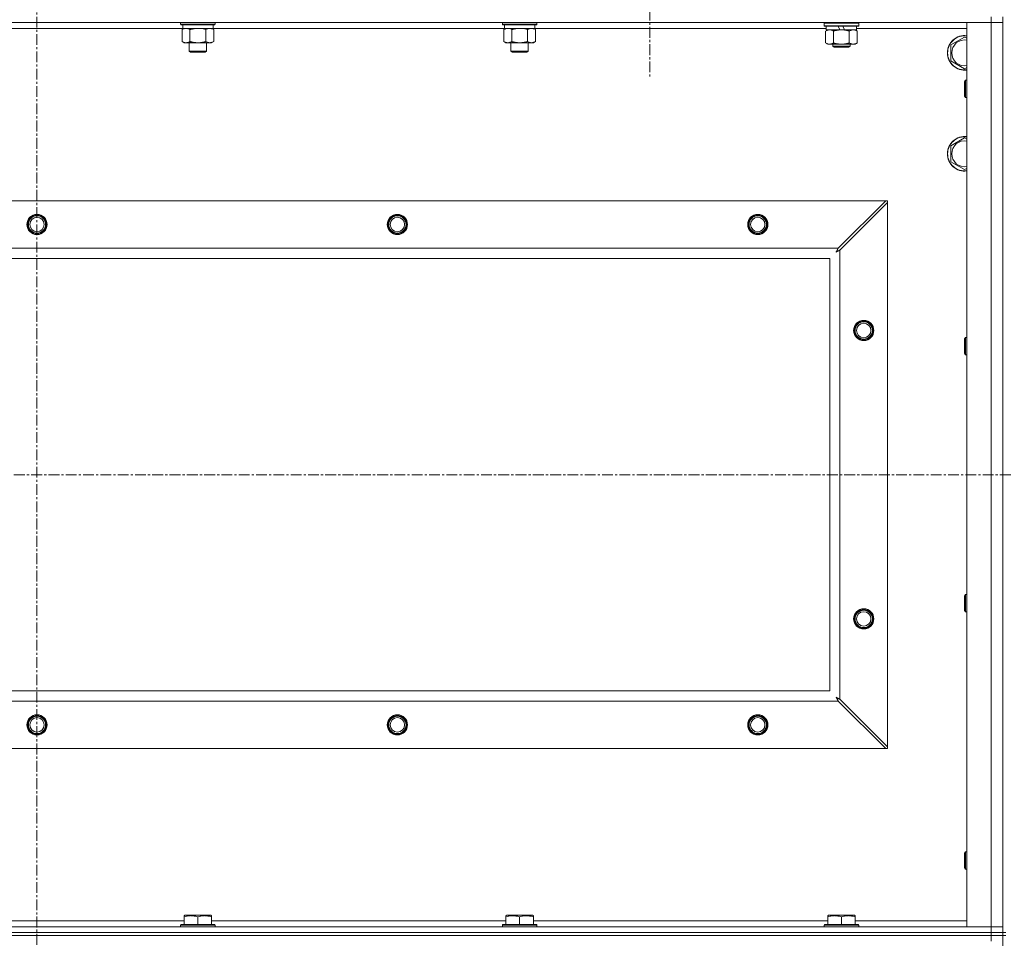
# Model space of a CAD drawing. Units: millimetres. Extents: x 0 to 30546, y -7 to 21000.
# Drawn here: x 22196 to 22879, y 16492 to 17129 of the extents above; entities that cross this region are included whole.
import ezdxf

# ---------------------------------------------------------------- set-up
doc = ezdxf.new("R2010")
doc.units = ezdxf.units.MM
doc.linetypes.add('K5LT_AXLED', pattern=[12, 7.5, -1.5, 1.5, -1.5])
doc.linetypes.add('K5LT_THIN', pattern=[0])
for name, color, linetype, true_color in [('OSI', 2, 'Continuous', 0xffff00), ('R', 1, 'Continuous', 0xff0000), ('WELDING', 7, 'Continuous', 0xffffff)]:
    doc.layers.add(name, color=color, linetype=linetype, true_color=true_color)

msp = doc.modelspace()

# ---------------------------------------------------------------- linework, layer by layer
at = {"layer": 'OSI', "color": 30, "linetype": 'K5LT_AXLED', "lineweight": 18, "true_color": 0xff8000}
for p, q in [((22207.83, 17743.29), (22207.83, 13219.29)), ((22632.83, 17196.29), (22632.83, 17088.44)), ((20175.83, 16813.79), (25581.83, 16813.79))]:
    msp.add_line(p, q, dxfattribs=at)
at = {"layer": 'R', "color": 7, "linetype": 'K5LT_THIN', "lineweight": 18}
for p, q in [((22869.83, 17131.29), (22869.83, 17127.29)), ((22877.83, 16496.29), (22877.83, 17131.29)), ((22869.83, 17127.29), (21545.83, 17127.29)), ((22308.93, 17123.29), (22106.73, 17123.29)), ((22307.43, 17127.29), (22307.43, 17126.09)), ((22331.43, 17126.09), (22307.43, 17126.09)), ((22307.43, 17126.09), (22307.6, 17125.79)), ((22331.26, 17125.79), (22307.6, 17125.79)), ((22308.46, 17122.44), (22309.93, 17123.29)), ((22308.93, 17125.79), (22308.93, 17123.29)), ((22329.93, 17123.29), (22308.93, 17123.29)), ((22330.4, 17122.44), (22328.93, 17123.29)), ((22329.93, 17125.79), (22329.93, 17123.29)), ((22532.13, 17123.29), (22329.93, 17123.29)), ((22331.43, 17126.09), (22331.26, 17125.79)), ((22331.43, 17127.29), (22331.43, 17126.09)), ((22530.63, 17127.29), (22530.63, 17126.09)), ((22554.63, 17126.09), (22530.63, 17126.09)), ((22530.63, 17126.09), (22530.8, 17125.79)), ((22554.46, 17125.79), (22530.8, 17125.79)), ((22531.66, 17122.44), (22533.13, 17123.29)), ((22532.13, 17125.79), (22532.13, 17123.29)), ((22553.13, 17123.29), (22532.13, 17123.29)), ((22553.6, 17122.44), (22552.13, 17123.29)), ((22553.13, 17125.79), (22553.13, 17123.29)), ((22755.33, 17123.29), (22553.13, 17123.29)), ((22554.63, 17126.09), (22554.46, 17125.79)), ((22554.63, 17127.29), (22554.63, 17126.09)), ((22753.83, 17126.99), (22754, 17127.29)), ((22753.83, 17125.09), (22753.83, 17126.99)), ((22753.83, 17126.99), (22777.83, 17126.99)), ((22753.83, 17125.09), (22754, 17124.79)), ((22753.83, 17125.09), (22777.83, 17125.09)), ((22754, 17124.79), (22777.66, 17124.79)), ((22755.33, 17122.29), (22755.33, 17124.79)), ((22763.53, 17124.79), (22764.7, 17122.29)), ((22766.84, 17124.79), (22768.01, 17122.29)), ((22776.33, 17122.29), (22776.33, 17124.79)), ((22852.83, 17123.29), (22776.33, 17123.29)), ((22777.83, 17126.99), (22777.66, 17127.29)), ((22777.83, 17125.09), (22777.66, 17124.79)), ((22777.83, 17125.09), (22777.83, 17126.99)), ((22852.83, 17127.29), (22869.83, 17127.29)), ((22852.83, 16500.29), (22852.83, 17127.29)), ((22869.83, 16500.29), (22869.83, 17127.29)), ((22869.83, 17127.29), (22877.83, 17127.29)), ((22877.83, 17127.29), (22869.83, 17127.29)), ((22308.46, 17122.44), (22308.46, 17114.14)), ((22313.95, 17122.44), (22313.95, 17114.14)), ((22324.92, 17122.44), (22324.92, 17114.14)), ((22330.4, 17122.44), (22330.4, 17114.14)), ((22531.66, 17122.44), (22531.66, 17114.14)), ((22537.15, 17122.44), (22537.15, 17114.14)), ((22548.12, 17122.44), (22548.12, 17114.14)), ((22553.6, 17122.44), (22553.6, 17114.14)), ((22754.86, 17121.44), (22756.33, 17122.29)), ((22754.86, 17113.14), (22754.86, 17121.44)), ((22755.33, 17122.29), (22764.7, 17122.29)), ((22760.35, 17113.14), (22760.35, 17121.44)), ((22764.7, 17122.29), (22765.83, 17122.29)), ((22765.83, 17122.29), (22768.01, 17122.29)), ((22768.01, 17122.29), (22776.33, 17122.29)), ((22771.32, 17113.14), (22771.32, 17121.44)), ((22776.8, 17121.44), (22775.33, 17122.29)), ((22776.8, 17113.14), (22776.8, 17121.44)), ((22841.83, 17111.77), (22851.33, 17117.26)), ((22851.33, 17117.26), (22852.83, 17116.39)), ((22308.46, 17114.14), (22309.93, 17113.29)), ((22319.43, 17113.29), (22309.93, 17113.29)), ((22313.43, 17113.29), (22313.43, 17107.36)), ((22328.93, 17113.29), (22319.43, 17113.29)), ((22325.43, 17113.29), (22325.43, 17107.36)), ((22330.4, 17114.14), (22328.93, 17113.29)), ((22531.66, 17114.14), (22533.13, 17113.29)), ((22542.63, 17113.29), (22533.13, 17113.29)), ((22536.63, 17113.29), (22536.63, 17107.36)), ((22552.13, 17113.29), (22542.63, 17113.29)), ((22548.63, 17113.29), (22548.63, 17107.36)), ((22553.6, 17114.14), (22552.13, 17113.29)), ((22754.86, 17113.14), (22756.33, 17112.29)), ((22757.6, 17112.29), (22756.33, 17112.29)), ((22765.83, 17112.29), (22757.6, 17112.29)), ((22759.83, 17112.29), (22759.83, 17110.86)), ((22759.83, 17110.86), (22760.83, 17110.29)), ((22765.83, 17110.86), (22759.83, 17110.86)), ((22765.83, 17110.29), (22760.83, 17110.29)), ((22774.06, 17112.29), (22765.83, 17112.29)), ((22771.83, 17110.86), (22765.83, 17110.86)), ((22770.83, 17110.29), (22765.83, 17110.29)), ((22771.83, 17110.86), (22770.83, 17110.29)), ((22771.83, 17112.29), (22771.83, 17110.86)), ((22775.33, 17112.29), (22774.06, 17112.29)), ((22776.8, 17113.14), (22775.33, 17112.29)), ((22841.83, 17106.29), (22841.83, 17111.77)), ((22325.43, 17107.36), (22313.43, 17107.36)), ((22313.43, 17107.36), (22314.43, 17106.79)), ((22324.43, 17106.79), (22314.43, 17106.79)), ((22325.43, 17107.36), (22324.43, 17106.79)), ((22548.63, 17107.36), (22536.63, 17107.36)), ((22536.63, 17107.36), (22537.63, 17106.79)), ((22547.63, 17106.79), (22537.63, 17106.79)), ((22548.63, 17107.36), (22547.63, 17106.79)), ((22841.83, 17100.8), (22841.83, 17106.29)), ((22851.33, 17095.32), (22841.83, 17100.8)), ((22852.83, 17096.18), (22851.33, 17095.32)), ((22851.91, 17087.29), (22851.33, 17086.29)), ((22851.33, 17076.29), (22851.33, 17086.29)), ((22852.83, 17087.29), (22851.91, 17087.29)), ((22851.91, 17075.29), (22851.91, 17087.29)), ((22851.91, 17075.29), (22851.33, 17076.29)), ((22852.83, 17075.29), (22851.91, 17075.29)), ((22841.83, 17041.77), (22851.33, 17047.26)), ((22841.83, 17036.29), (22841.83, 17041.77)), ((22851.33, 17047.26), (22852.83, 17046.39)), ((22841.83, 17030.8), (22841.83, 17036.29)), ((22851.33, 17025.32), (22841.83, 17030.8)), ((22852.83, 17026.18), (22851.33, 17025.32)), ((21619.05, 17003.79), (22796.62, 17003.79)), ((22796.62, 17003.79), (22763.62, 16970.79)), ((22764.83, 16969.57), (22797.83, 17002.57)), ((22797.83, 17003.79), (22796.62, 17003.79)), ((22797.83, 17002.57), (22797.83, 17003.79)), ((22797.83, 17002.57), (22797.83, 16625)), ((21652.05, 16970.79), (22763.62, 16970.79)), ((22764.83, 16969.57), (22764.83, 16658)), ((22757.83, 16963.79), (21657.83, 16963.79)), ((22757.83, 16663.79), (22757.83, 16963.79)), ((22851.91, 16908.95), (22851.33, 16907.95)), ((22851.33, 16897.95), (22851.33, 16907.95)), ((22852.83, 16908.95), (22851.91, 16908.95)), ((22851.91, 16896.95), (22851.91, 16908.95)), ((22851.91, 16896.95), (22851.33, 16897.95)), ((22852.83, 16896.95), (22851.91, 16896.95)), ((22851.91, 16730.62), (22851.33, 16729.62)), ((22851.33, 16719.62), (22851.33, 16729.62)), ((22852.83, 16730.62), (22851.91, 16730.62)), ((22851.91, 16718.62), (22851.91, 16730.62)), ((22851.91, 16718.62), (22851.33, 16719.62)), ((22852.83, 16718.62), (22851.91, 16718.62)), ((21657.83, 16663.79), (22757.83, 16663.79)), ((22763.62, 16656.79), (21652.05, 16656.79)), ((22763.62, 16656.79), (22796.62, 16623.79)), ((22797.83, 16625), (22764.83, 16658)), ((22797.83, 16623.79), (22797.83, 16625)), ((22796.62, 16623.79), (21619.05, 16623.79)), ((22796.62, 16623.79), (22797.83, 16623.79)), ((22851.91, 16552.29), (22851.33, 16551.29)), ((22851.33, 16541.29), (22851.33, 16551.29)), ((22852.83, 16552.29), (22851.91, 16552.29)), ((22851.91, 16540.29), (22851.91, 16552.29)), ((22851.91, 16540.29), (22851.33, 16541.29)), ((22852.83, 16540.29), (22851.91, 16540.29)), ((22309.93, 16507.98), (22310.46, 16508.29)), ((22328.4, 16508.29), (22310.46, 16508.29)), ((22328.93, 16507.98), (22328.4, 16508.29)), ((22533.13, 16507.98), (22533.66, 16508.29)), ((22551.6, 16508.29), (22533.66, 16508.29)), ((22552.13, 16507.98), (22551.6, 16508.29)), ((22756.33, 16507.98), (22756.86, 16508.29)), ((22774.8, 16508.29), (22756.86, 16508.29)), ((22775.33, 16507.98), (22774.8, 16508.29)), ((22105.73, 16504.29), (22309.93, 16504.29)), ((22307.43, 16501.49), (22307.6, 16501.79)), ((22307.43, 16501.49), (22307.43, 16500.29)), ((22331.43, 16501.49), (22307.43, 16501.49)), ((22331.26, 16501.79), (22307.6, 16501.79)), ((22309.93, 16507.13), (22309.93, 16507.98)), ((22309.93, 16507.13), (22309.93, 16501.79)), ((22319.43, 16507.13), (22319.43, 16501.79)), ((22328.93, 16507.98), (22328.93, 16507.13)), ((22328.93, 16507.13), (22328.93, 16501.79)), ((22328.93, 16504.29), (22533.13, 16504.29)), ((22331.43, 16501.49), (22331.26, 16501.79)), ((22331.43, 16501.49), (22331.43, 16500.29)), ((22530.63, 16501.49), (22530.8, 16501.79)), ((22530.63, 16501.49), (22530.63, 16500.29)), ((22554.63, 16501.49), (22530.63, 16501.49)), ((22554.46, 16501.79), (22530.8, 16501.79)), ((22533.13, 16507.13), (22533.13, 16507.98)), ((22533.13, 16507.13), (22533.13, 16501.79)), ((22542.63, 16507.13), (22542.63, 16501.79)), ((22552.13, 16507.98), (22552.13, 16507.13)), ((22552.13, 16507.13), (22552.13, 16501.79)), ((22552.13, 16504.29), (22756.33, 16504.29)), ((22554.63, 16501.49), (22554.46, 16501.79)), ((22554.63, 16501.49), (22554.63, 16500.29)), ((22753.83, 16501.49), (22754, 16501.79)), ((22753.83, 16501.49), (22753.83, 16500.29)), ((22777.83, 16501.49), (22753.83, 16501.49)), ((22777.66, 16501.79), (22754, 16501.79)), ((22756.33, 16507.13), (22756.33, 16507.98)), ((22756.33, 16507.13), (22756.33, 16501.79)), ((22765.83, 16507.13), (22765.83, 16501.79)), ((22775.33, 16507.98), (22775.33, 16507.13)), ((22775.33, 16507.13), (22775.33, 16501.79)), ((22775.33, 16504.29), (22852.83, 16504.29)), ((22777.83, 16501.49), (22777.66, 16501.79)), ((22777.83, 16501.49), (22777.83, 16500.29)), ((21545.83, 16500.29), (22869.83, 16500.29)), ((21545.83, 16496.29), (22869.83, 16496.29)), ((22869.83, 16496.29), (21545.83, 16496.29)), ((22869.83, 16500.29), (22852.83, 16500.29)), ((22877.83, 16500.29), (22869.83, 16500.29)), ((22869.83, 16500.29), (22877.83, 16500.29)), ((22869.83, 16496.29), (22869.83, 16500.29)), ((22877.83, 16496.29), (22869.83, 16496.29)), ((22869.83, 16496.29), (22877.83, 16496.29)), ((22869.83, 16496.29), (22869.83, 16494.29)), ((22879.83, 16496.29), (22877.83, 16496.29)), ((22877.83, 16496.29), (22877.83, 16494.29)), ((22869.83, 16494.29), (21545.83, 16494.29)), ((22869.83, 16494.29), (21545.83, 16494.29)), ((22869.83, 16494.29), (22877.83, 16494.29)), ((22869.83, 16494.29), (22869.83, 16490.29)), ((22877.83, 16494.29), (22869.83, 16494.29)), ((22879.83, 16494.29), (22877.83, 16494.29)), ((22877.83, 15859.29), (22877.83, 16494.29))]:
    msp.add_line(p, q, dxfattribs=at)
for centre, radius in [((22207.83, 16987.29), 7), ((22207.83, 16987.29), 6.5), ((22207.83, 16987.29), 6), ((22457.83, 16987.29), 7), ((22457.83, 16987.29), 6.5), ((22457.83, 16987.29), 6), ((22707.83, 16987.29), 7), ((22707.83, 16987.29), 6.5), ((22707.83, 16987.29), 6), ((22207.83, 16987.29), 5), ((22457.83, 16987.29), 5), ((22707.83, 16987.29), 5), ((22781.33, 16913.79), 7), ((22781.33, 16913.79), 6.5), ((22781.33, 16913.79), 6), ((22781.33, 16913.79), 5), ((22781.33, 16713.79), 7), ((22781.33, 16713.79), 6.5), ((22781.33, 16713.79), 6), ((22781.33, 16713.79), 5), ((22207.83, 16640.29), 7), ((22207.83, 16640.29), 6.5), ((22207.83, 16640.29), 6), ((22207.83, 16640.29), 5), ((22457.83, 16640.29), 7), ((22457.83, 16640.29), 6.5), ((22457.83, 16640.29), 6), ((22457.83, 16640.29), 5), ((22707.83, 16640.29), 7), ((22707.83, 16640.29), 6.5), ((22707.83, 16640.29), 6), ((22707.83, 16640.29), 5)]:
    msp.add_circle(centre, radius, dxfattribs=at)
for centre, radius, start, end in [((22851.33, 17106.29), 12, 82.81924, 180), ((22851.33, 17106.29), 11.83, 82.71351, 180), ((22851.33, 17106.29), 8.97, 80.37625, 180), ((22851.33, 17106.29), 12, 180, 277.18076), ((22851.33, 17106.29), 11.83, 180, 277.28649), ((22851.33, 17106.29), 8.97, 180, 279.62375), ((22851.33, 17036.29), 12, 82.81924, 180), ((22851.33, 17036.29), 11.83, 82.71351, 180), ((22851.33, 17036.29), 8.97, 80.37625, 180), ((22851.33, 17036.29), 12, 180, 277.18076), ((22851.33, 17036.29), 11.83, 180, 277.28649), ((22851.33, 17036.29), 8.97, 180, 279.62375)]:
    msp.add_arc(centre, radius, start, end, dxfattribs=at)
at = {"layer": 'WELDING', "color": 7, "linetype": 'K5LT_THIN', "lineweight": 18}
for p, q in [((22321.28, 17123.18), (22319.43, 17123.29)), ((22323.12, 17122.89), (22321.28, 17123.18)), ((22324.92, 17122.44), (22323.12, 17122.89)), ((22535.33, 17123.18), (22534.4, 17123.29)), ((22536.25, 17122.89), (22535.33, 17123.18)), ((22537.15, 17122.44), (22536.25, 17122.89)), ((22544.48, 17123.18), (22542.63, 17123.29)), ((22546.32, 17122.89), (22544.48, 17123.18)), ((22548.12, 17122.44), (22546.32, 17122.89)), ((22762.19, 16968.15), (22762.71, 16968.44)), ((22762.28, 16968.31), (22762.19, 16968.15)), ((22762.38, 16968.48), (22762.28, 16968.31)), ((22762.43, 16968.57), (22762.38, 16968.48)), ((22762.45, 16968.62), (22762.43, 16968.57)), ((22762.47, 16968.64), (22762.45, 16968.62)), ((22762.56, 16968.81), (22762.47, 16968.65)), ((22762.47, 16968.65), (22762.47, 16968.64)), ((22762.66, 16969), (22762.56, 16968.81)), ((22762.71, 16969.09), (22762.66, 16969)), ((22762.74, 16969.14), (22762.71, 16969.09)), ((22762.71, 16968.44), (22762.72, 16968.44)), ((22762.72, 16968.44), (22762.74, 16968.45)), ((22762.75, 16969.16), (22762.74, 16969.14)), ((22762.74, 16968.45), (22762.78, 16968.48)), ((22762.76, 16969.17), (22762.75, 16969.16)), ((22762.84, 16969.33), (22762.76, 16969.17)), ((22762.78, 16968.48), (22762.88, 16968.53)), ((22762.95, 16969.52), (22762.84, 16969.33)), ((22762.88, 16968.53), (22763.06, 16968.63)), ((22763, 16969.62), (22762.95, 16969.52)), ((22763.02, 16969.67), (22763, 16969.62)), ((22763.04, 16969.69), (22763.02, 16969.67)), ((22763.12, 16969.85), (22763.04, 16969.7)), ((22763.04, 16969.7), (22763.04, 16969.69)), ((22763.06, 16968.63), (22763.23, 16968.72)), ((22763.23, 16970.05), (22763.12, 16969.85)), ((22763.28, 16970.15), (22763.23, 16970.05)), ((22763.23, 16968.72), (22763.24, 16968.73)), ((22763.24, 16968.73), (22763.26, 16968.74)), ((22763.26, 16968.74), (22763.31, 16968.76)), ((22763.31, 16970.2), (22763.28, 16970.15)), ((22763.32, 16970.23), (22763.31, 16970.2)), ((22763.31, 16968.76), (22763.4, 16968.81)), ((22763.33, 16970.24), (22763.32, 16970.23)), ((22763.4, 16970.38), (22763.33, 16970.24)), ((22763.62, 16970.79), (22763.4, 16970.38)), ((22763.4, 16968.81), (22763.59, 16968.91)), ((22763.59, 16968.91), (22763.76, 16969.01)), ((22763.76, 16969.01), (22763.77, 16969.01)), ((22763.77, 16969.01), (22763.8, 16969.02)), ((22763.8, 16969.02), (22763.84, 16969.05)), ((22763.84, 16969.05), (22763.94, 16969.1)), ((22763.94, 16969.1), (22764.13, 16969.2)), ((22764.13, 16969.2), (22764.3, 16969.29)), ((22764.3, 16969.29), (22764.31, 16969.3)), ((22764.31, 16969.3), (22764.34, 16969.31)), ((22764.34, 16969.31), (22764.39, 16969.34)), ((22764.39, 16969.34), (22764.49, 16969.39)), ((22764.49, 16969.39), (22764.67, 16969.48)), ((22764.67, 16969.48), (22764.83, 16969.57)), ((22762.19, 16659.43), (22762.48, 16658.91)), ((22762.35, 16659.34), (22762.19, 16659.43)), ((22762.53, 16659.24), (22762.35, 16659.34)), ((22762.48, 16658.91), (22762.49, 16658.9)), ((22762.49, 16658.9), (22762.5, 16658.88)), ((22762.5, 16658.88), (22762.52, 16658.83)), ((22762.52, 16658.83), (22762.57, 16658.74)), ((22762.62, 16659.19), (22762.53, 16659.24)), ((22762.57, 16658.74), (22762.67, 16658.56)), ((22762.66, 16659.16), (22762.62, 16659.19)), ((22762.68, 16659.15), (22762.66, 16659.16)), ((22762.67, 16658.56), (22762.76, 16658.39)), ((22762.69, 16659.15), (22762.68, 16659.15)), ((22762.86, 16659.06), (22762.69, 16659.15)), ((22762.76, 16658.39), (22762.77, 16658.38)), ((22762.77, 16658.38), (22762.78, 16658.36)), ((22763.04, 16658.96), (22762.86, 16659.06)), ((22763.13, 16658.91), (22763.04, 16658.96)), ((22763.18, 16658.88), (22763.13, 16658.91)), ((22763.2, 16658.87), (22763.18, 16658.88)), ((22763.22, 16658.86), (22763.2, 16658.87)), ((22763.38, 16658.78), (22763.22, 16658.86)), ((22763.57, 16658.67), (22763.38, 16658.78)), ((22763.66, 16658.62), (22763.57, 16658.67)), ((22763.71, 16658.6), (22763.66, 16658.62)), ((22763.74, 16658.58), (22763.71, 16658.6)), ((22763.75, 16658.58), (22763.74, 16658.58)), ((22763.89, 16658.5), (22763.75, 16658.58)), ((22764.09, 16658.39), (22763.89, 16658.5)), ((22764.2, 16658.34), (22764.09, 16658.39)), ((22762.78, 16658.36), (22762.81, 16658.31)), ((22762.81, 16658.31), (22762.86, 16658.22)), ((22762.86, 16658.22), (22762.96, 16658.03)), ((22762.96, 16658.03), (22763.05, 16657.86)), ((22763.05, 16657.86), (22763.06, 16657.85)), ((22763.06, 16657.85), (22763.07, 16657.82)), ((22763.07, 16657.82), (22763.09, 16657.78)), ((22763.09, 16657.78), (22763.15, 16657.68)), ((22763.15, 16657.68), (22763.25, 16657.49)), ((22763.25, 16657.49), (22763.33, 16657.32)), ((22763.33, 16657.32), (22763.34, 16657.31)), ((22763.34, 16657.31), (22763.35, 16657.28)), ((22763.35, 16657.28), (22763.38, 16657.23)), ((22763.38, 16657.23), (22763.43, 16657.13)), ((22763.43, 16657.13), (22763.53, 16656.95)), ((22763.53, 16656.95), (22763.62, 16656.79)), ((22764.25, 16658.31), (22764.2, 16658.34)), ((22764.27, 16658.3), (22764.25, 16658.31)), ((22764.28, 16658.29), (22764.27, 16658.3)), ((22764.42, 16658.22), (22764.28, 16658.29)), ((22764.83, 16658), (22764.42, 16658.22))]:
    msp.add_line(p, q, dxfattribs=at)
for points, knots in [([(22311.2, 17123.29), (22311.08, 17123.29), (22310.83, 17123.28), (22310.46, 17123.23), (22310.09, 17123.14), (22309.63, 17123), (22309.09, 17122.78), (22308.67, 17122.56), (22308.46, 17122.44)], [0, 0, 0, 0, 1.192024, 2.404251, 3.60809, 4.765234, 6.955738, 9, 9, 9, 9]), ([(22313.95, 17122.44), (22313.66, 17122.6), (22313.22, 17122.83), (22312.66, 17123.04), (22312.28, 17123.15), (22311.92, 17123.23), (22311.56, 17123.28), (22311.32, 17123.29), (22311.2, 17123.29)], [0, 0, 0, 0, 2.905563, 4.375924, 5.511195, 6.679161, 7.850161, 9, 9, 9, 9]), ([(22319.43, 17123.29), (22319.25, 17123.29), (22318.89, 17123.28), (22318.33, 17123.25), (22317.78, 17123.21), (22317.29, 17123.15), (22316.93, 17123.1), (22316.7, 17123.07), (22316.53, 17123.04), (22316.36, 17123.01), (22316.18, 17122.98), (22316.01, 17122.94), (22315.82, 17122.9), (22315.6, 17122.86), (22315.28, 17122.79), (22314.97, 17122.71), (22314.65, 17122.63), (22314.42, 17122.57), (22314.18, 17122.51), (22314.03, 17122.46), (22313.95, 17122.44)], [0, 0, 0, 0, 0.426692, 0.853385, 1.280077, 1.70677, 1.976977, 2.112081, 2.247185, 2.382289, 2.517392, 2.652496, 2.7876, 2.975699, 3.163798, 3.539996, 3.728096, 3.916195, 4.104294, 4.292393, 4.292393, 4.292393, 4.292393]), ([(22327.66, 17123.29), (22327.53, 17123.29), (22327.29, 17123.28), (22326.91, 17123.23), (22326.55, 17123.14), (22326.09, 17123), (22325.54, 17122.78), (22325.12, 17122.56), (22324.92, 17122.44)], [0, 0, 0, 0, 1.192024, 2.404251, 3.60809, 4.765234, 6.955738, 9, 9, 9, 9]), ([(22330.4, 17122.44), (22330.11, 17122.6), (22329.68, 17122.83), (22329.12, 17123.04), (22328.73, 17123.15), (22328.37, 17123.23), (22328.02, 17123.28), (22327.78, 17123.29), (22327.66, 17123.29)], [0, 0, 0, 0, 2.905563, 4.375924, 5.511195, 6.679161, 7.850161, 9, 9, 9, 9]), ([(22534.4, 17123.29), (22534.28, 17123.29), (22534.03, 17123.28), (22533.66, 17123.23), (22533.29, 17123.14), (22532.83, 17123), (22532.29, 17122.78), (22531.87, 17122.56), (22531.66, 17122.44)], [0, 0, 0, 0, 1.192024, 2.404251, 3.60809, 4.765234, 6.955738, 9, 9, 9, 9]), ([(22542.63, 17123.29), (22542.45, 17123.29), (22542.09, 17123.28), (22541.53, 17123.25), (22540.98, 17123.21), (22540.49, 17123.15), (22540.13, 17123.1), (22539.9, 17123.07), (22539.73, 17123.04), (22539.56, 17123.01), (22539.38, 17122.98), (22539.21, 17122.94), (22539.02, 17122.9), (22538.8, 17122.86), (22538.48, 17122.79), (22538.17, 17122.71), (22537.85, 17122.63), (22537.62, 17122.57), (22537.38, 17122.51), (22537.23, 17122.46), (22537.15, 17122.44)], [0, 0, 0, 0, 0.426692, 0.853385, 1.280077, 1.70677, 1.976977, 2.112081, 2.247185, 2.382289, 2.517392, 2.652496, 2.7876, 2.975699, 3.163798, 3.539996, 3.728096, 3.916195, 4.104294, 4.292393, 4.292393, 4.292393, 4.292393]), ([(22550.86, 17123.29), (22550.73, 17123.29), (22550.49, 17123.28), (22550.11, 17123.23), (22549.75, 17123.14), (22549.29, 17123), (22548.74, 17122.78), (22548.32, 17122.56), (22548.12, 17122.44)], [0, 0, 0, 0, 1.192024, 2.404251, 3.60809, 4.765234, 6.955738, 9, 9, 9, 9]), ([(22553.6, 17122.44), (22553.31, 17122.6), (22552.88, 17122.83), (22552.32, 17123.04), (22551.93, 17123.15), (22551.57, 17123.23), (22551.22, 17123.28), (22550.98, 17123.29), (22550.86, 17123.29)], [0, 0, 0, 0, 2.905563, 4.375924, 5.511195, 6.679161, 7.850161, 9, 9, 9, 9]), ([(22760.35, 17121.44), (22760.02, 17121.63), (22759.55, 17121.86), (22758.98, 17122.07), (22758.63, 17122.16), (22758.33, 17122.23), (22757.99, 17122.27), (22757.63, 17122.29), (22757.28, 17122.28), (22756.97, 17122.24), (22756.64, 17122.18), (22756.19, 17122.06), (22755.58, 17121.83), (22755.12, 17121.59), (22754.86, 17121.44)], [0, 0, 0, 0, 2.72415, 3.912285, 4.716446, 5.530362, 6.353984, 7.500189, 8.40607, 9.211142, 9.998759, 11.128707, 12.847273, 15, 15, 15, 15]), ([(22765.83, 17122.29), (22765.65, 17122.29), (22765.29, 17122.28), (22764.73, 17122.25), (22764.18, 17122.21), (22763.69, 17122.15), (22763.33, 17122.1), (22763.1, 17122.07), (22762.93, 17122.04), (22762.76, 17122.01), (22762.58, 17121.98), (22762.41, 17121.94), (22762.22, 17121.9), (22762, 17121.86), (22761.68, 17121.79), (22761.37, 17121.71), (22761.05, 17121.63), (22760.82, 17121.57), (22760.58, 17121.51), (22760.43, 17121.46), (22760.35, 17121.44)], [0, 0, 0, 0, 0.426692, 0.853385, 1.280077, 1.70677, 1.976977, 2.112081, 2.247185, 2.382289, 2.517392, 2.652496, 2.7876, 2.975699, 3.163798, 3.539996, 3.728096, 3.916195, 4.104294, 4.292393, 4.292393, 4.292393, 4.292393]), ([(22771.32, 17121.44), (22771.25, 17121.46), (22771.13, 17121.49), (22770.95, 17121.54), (22770.76, 17121.59), (22770.52, 17121.66), (22770.21, 17121.73), (22769.87, 17121.81), (22769.56, 17121.88), (22769.29, 17121.94), (22769.05, 17121.98), (22768.87, 17122.01), (22768.66, 17122.05), (22768.37, 17122.1), (22768.01, 17122.15), (22767.65, 17122.19), (22767.16, 17122.24), (22766.67, 17122.27), (22766.19, 17122.28), (22765.95, 17122.29), (22765.83, 17122.29)], [0, 0, 0, 0, 0.14736, 0.294719, 0.442079, 0.589439, 0.884158, 1.178877, 1.396237, 1.613598, 1.830958, 1.939638, 2.048318, 2.328827, 2.609337, 2.889846, 3.170356, 3.731374, 4.011884, 4.292393, 4.292393, 4.292393, 4.292393]), ([(22776.8, 17121.44), (22776.48, 17121.63), (22776.01, 17121.86), (22775.43, 17122.07), (22775.09, 17122.16), (22774.79, 17122.23), (22774.44, 17122.27), (22774.09, 17122.29), (22773.73, 17122.28), (22773.43, 17122.24), (22773.09, 17122.18), (22772.64, 17122.06), (22772.04, 17121.83), (22771.57, 17121.59), (22771.32, 17121.44)], [0, 0, 0, 0, 2.72415, 3.912285, 4.716446, 5.530362, 6.353984, 7.500189, 8.40607, 9.211142, 9.998759, 11.128707, 12.847273, 15, 15, 15, 15]), ([(22308.46, 17114.14), (22308.79, 17113.95), (22309.26, 17113.71), (22309.83, 17113.51), (22310.17, 17113.41), (22310.48, 17113.35), (22310.82, 17113.3), (22311.17, 17113.28), (22311.53, 17113.3), (22311.84, 17113.33), (22312.17, 17113.4), (22312.62, 17113.52), (22313.23, 17113.75), (22313.69, 17113.99), (22313.95, 17114.14)], [0, 0, 0, 0, 2.72415, 3.912285, 4.716446, 5.530362, 6.353984, 7.500189, 8.40607, 9.211142, 9.998759, 11.128707, 12.847273, 15, 15, 15, 15]), ([(22313.95, 17114.14), (22314.05, 17114.11), (22314.32, 17114.03), (22314.66, 17113.94), (22314.98, 17113.86), (22315.3, 17113.78), (22315.66, 17113.7), (22316.01, 17113.63), (22316.25, 17113.59), (22316.48, 17113.54), (22316.76, 17113.5), (22317.19, 17113.44), (22317.66, 17113.38), (22318.16, 17113.34), (22318.51, 17113.31), (22318.79, 17113.3), (22319.01, 17113.29), (22319.22, 17113.29), (22319.36, 17113.29), (22319.43, 17113.29)], [0, 0, 0, 0, 0.253231, 0.633077, 0.823001, 1.012924, 1.39277, 1.683866, 1.829413, 1.974961, 2.22598, 2.476999, 2.979038, 3.307633, 3.636228, 3.800526, 3.964824, 4.129121, 4.293419, 4.293419, 4.293419, 4.293419]), ([(22319.43, 17113.29), (22319.49, 17113.29), (22319.61, 17113.29), (22319.79, 17113.29), (22319.96, 17113.3), (22320.14, 17113.3), (22320.32, 17113.31), (22320.55, 17113.32), (22320.97, 17113.36), (22321.44, 17113.41), (22321.91, 17113.47), (22322.26, 17113.53), (22322.62, 17113.59), (22322.98, 17113.66), (22323.34, 17113.73), (22323.68, 17113.81), (22324, 17113.89), (22324.31, 17113.97), (22324.61, 17114.05), (22324.82, 17114.11), (22324.92, 17114.14)], [0, 0, 0, 0, 0.13683, 0.27366, 0.41049, 0.54732, 0.68415, 0.820981, 1.094641, 1.641961, 1.915621, 2.189281, 2.472595, 2.755908, 3.039221, 3.322535, 3.565256, 3.807977, 4.050698, 4.293419, 4.293419, 4.293419, 4.293419]), ([(22324.92, 17114.14), (22325.24, 17113.95), (22325.71, 17113.71), (22326.29, 17113.51), (22326.63, 17113.41), (22326.93, 17113.35), (22327.27, 17113.3), (22327.63, 17113.28), (22327.98, 17113.3), (22328.29, 17113.33), (22328.63, 17113.4), (22329.07, 17113.52), (22329.68, 17113.75), (22330.15, 17113.99), (22330.4, 17114.14)], [0, 0, 0, 0, 2.72415, 3.912285, 4.716446, 5.530362, 6.353984, 7.500189, 8.40607, 9.211142, 9.998759, 11.128707, 12.847273, 15, 15, 15, 15]), ([(22531.66, 17114.14), (22531.99, 17113.95), (22532.46, 17113.71), (22533.03, 17113.51), (22533.37, 17113.41), (22533.68, 17113.35), (22534.02, 17113.3), (22534.37, 17113.28), (22534.73, 17113.3), (22535.04, 17113.33), (22535.37, 17113.4), (22535.82, 17113.52), (22536.43, 17113.75), (22536.89, 17113.99), (22537.15, 17114.14)], [0, 0, 0, 0, 2.72415, 3.912285, 4.716446, 5.530362, 6.353984, 7.500189, 8.40607, 9.211142, 9.998759, 11.128707, 12.847273, 15, 15, 15, 15]), ([(22537.15, 17114.14), (22537.25, 17114.11), (22537.52, 17114.03), (22537.86, 17113.94), (22538.18, 17113.86), (22538.5, 17113.78), (22538.86, 17113.7), (22539.21, 17113.63), (22539.45, 17113.59), (22539.68, 17113.54), (22539.96, 17113.5), (22540.39, 17113.44), (22540.86, 17113.38), (22541.36, 17113.34), (22541.71, 17113.31), (22541.99, 17113.3), (22542.21, 17113.29), (22542.42, 17113.29), (22542.56, 17113.29), (22542.63, 17113.29)], [0, 0, 0, 0, 0.253231, 0.633077, 0.823001, 1.012924, 1.39277, 1.683866, 1.829413, 1.974961, 2.22598, 2.476999, 2.979038, 3.307633, 3.636228, 3.800526, 3.964824, 4.129121, 4.293419, 4.293419, 4.293419, 4.293419]), ([(22542.63, 17113.29), (22542.69, 17113.29), (22542.81, 17113.29), (22542.99, 17113.29), (22543.16, 17113.3), (22543.34, 17113.3), (22543.52, 17113.31), (22543.75, 17113.32), (22544.17, 17113.36), (22544.64, 17113.41), (22545.11, 17113.47), (22545.46, 17113.53), (22545.82, 17113.59), (22546.18, 17113.66), (22546.54, 17113.73), (22546.88, 17113.81), (22547.2, 17113.89), (22547.51, 17113.97), (22547.81, 17114.05), (22548.02, 17114.11), (22548.12, 17114.14)], [0, 0, 0, 0, 0.13683, 0.27366, 0.41049, 0.54732, 0.68415, 0.820981, 1.094641, 1.641961, 1.915621, 2.189281, 2.472595, 2.755908, 3.039221, 3.322535, 3.565256, 3.807977, 4.050698, 4.293419, 4.293419, 4.293419, 4.293419]), ([(22548.12, 17114.14), (22548.44, 17113.95), (22548.91, 17113.71), (22549.49, 17113.51), (22549.83, 17113.41), (22550.13, 17113.35), (22550.47, 17113.3), (22550.83, 17113.28), (22551.18, 17113.3), (22551.49, 17113.33), (22551.83, 17113.4), (22552.27, 17113.52), (22552.88, 17113.75), (22553.35, 17113.99), (22553.6, 17114.14)], [0, 0, 0, 0, 2.72415, 3.912285, 4.716446, 5.530362, 6.353984, 7.500189, 8.40607, 9.211142, 9.998759, 11.128707, 12.847273, 15, 15, 15, 15]), ([(22754.86, 17113.14), (22755.15, 17112.97), (22755.59, 17112.75), (22756.15, 17112.53), (22756.53, 17112.42), (22756.89, 17112.34), (22757.25, 17112.3), (22757.49, 17112.29), (22757.6, 17112.29)], [0, 0, 0, 0, 2.905563, 4.375924, 5.511195, 6.679161, 7.850161, 9, 9, 9, 9]), ([(22757.6, 17112.29), (22757.73, 17112.29), (22757.98, 17112.3), (22758.35, 17112.35), (22758.71, 17112.43), (22759.18, 17112.57), (22759.72, 17112.79), (22760.14, 17113.02), (22760.35, 17113.14)], [0, 0, 0, 0, 1.192024, 2.404251, 3.60809, 4.765234, 6.955738, 9, 9, 9, 9]), ([(22760.35, 17113.14), (22760.45, 17113.11), (22760.72, 17113.03), (22761.06, 17112.94), (22761.38, 17112.86), (22761.7, 17112.78), (22762.06, 17112.7), (22762.41, 17112.63), (22762.65, 17112.59), (22762.88, 17112.54), (22763.16, 17112.5), (22763.59, 17112.44), (22764.06, 17112.38), (22764.56, 17112.34), (22764.91, 17112.31), (22765.19, 17112.3), (22765.41, 17112.29), (22765.62, 17112.29), (22765.76, 17112.29), (22765.83, 17112.29)], [0, 0, 0, 0, 0.253231, 0.633077, 0.823001, 1.012924, 1.39277, 1.683866, 1.829413, 1.974961, 2.22598, 2.476999, 2.979038, 3.307633, 3.636228, 3.800526, 3.964824, 4.129121, 4.293419, 4.293419, 4.293419, 4.293419]), ([(22765.83, 17112.29), (22765.89, 17112.29), (22766.01, 17112.29), (22766.19, 17112.29), (22766.36, 17112.3), (22766.54, 17112.3), (22766.72, 17112.31), (22766.95, 17112.32), (22767.37, 17112.36), (22767.84, 17112.41), (22768.31, 17112.47), (22768.66, 17112.53), (22769.02, 17112.59), (22769.38, 17112.66), (22769.74, 17112.73), (22770.08, 17112.81), (22770.4, 17112.89), (22770.71, 17112.97), (22771.01, 17113.05), (22771.22, 17113.11), (22771.32, 17113.14)], [0, 0, 0, 0, 0.13683, 0.27366, 0.41049, 0.54732, 0.68415, 0.820981, 1.094641, 1.641961, 1.915621, 2.189281, 2.472595, 2.755908, 3.039221, 3.322535, 3.565256, 3.807977, 4.050698, 4.293419, 4.293419, 4.293419, 4.293419]), ([(22771.32, 17113.14), (22771.6, 17112.97), (22772.04, 17112.75), (22772.6, 17112.53), (22772.99, 17112.42), (22773.34, 17112.34), (22773.7, 17112.3), (22773.94, 17112.29), (22774.06, 17112.29)], [0, 0, 0, 0, 2.905563, 4.375924, 5.511195, 6.679161, 7.850161, 9, 9, 9, 9]), ([(22774.06, 17112.29), (22774.18, 17112.29), (22774.43, 17112.3), (22774.8, 17112.35), (22775.17, 17112.43), (22775.63, 17112.57), (22776.17, 17112.79), (22776.6, 17113.02), (22776.8, 17113.14)], [0, 0, 0, 0, 1.192024, 2.404251, 3.60809, 4.765234, 6.955738, 9, 9, 9, 9]), ([(22319.43, 16507.13), (22319, 16507.28), (22318.43, 16507.45), (22317.74, 16507.62), (22317.32, 16507.71), (22316.86, 16507.8), (22316.39, 16507.87), (22315.9, 16507.93), (22315.34, 16507.97), (22314.71, 16507.99), (22314.19, 16507.98), (22313.73, 16507.95), (22313.2, 16507.9), (22312.44, 16507.79), (22311.32, 16507.56), (22310.46, 16507.31), (22309.93, 16507.13)], [0, 0, 0, 0, 2.392038, 3.094773, 3.749673, 4.638938, 5.533553, 6.273967, 7.269403, 8.499731, 9.554906, 10.026159, 10.962726, 12.336972, 14.092661, 17, 17, 17, 17]), ([(22328.93, 16507.13), (22328.5, 16507.28), (22327.93, 16507.45), (22327.24, 16507.62), (22326.82, 16507.71), (22326.36, 16507.8), (22325.89, 16507.87), (22325.4, 16507.93), (22324.84, 16507.97), (22324.21, 16507.99), (22323.69, 16507.98), (22323.23, 16507.95), (22322.7, 16507.9), (22321.94, 16507.79), (22320.82, 16507.56), (22319.96, 16507.31), (22319.43, 16507.13)], [0, 0, 0, 0, 2.392038, 3.094773, 3.749673, 4.638938, 5.533553, 6.273967, 7.269403, 8.499731, 9.554906, 10.026159, 10.962726, 12.336972, 14.092661, 17, 17, 17, 17]), ([(22542.63, 16507.13), (22542.2, 16507.28), (22541.63, 16507.45), (22540.94, 16507.62), (22540.52, 16507.71), (22540.06, 16507.8), (22539.59, 16507.87), (22539.1, 16507.93), (22538.54, 16507.97), (22537.91, 16507.99), (22537.39, 16507.98), (22536.93, 16507.95), (22536.4, 16507.9), (22535.64, 16507.79), (22534.52, 16507.56), (22533.66, 16507.31), (22533.13, 16507.13)], [0, 0, 0, 0, 2.392038, 3.094773, 3.749673, 4.638938, 5.533553, 6.273967, 7.269403, 8.499731, 9.554906, 10.026159, 10.962726, 12.336972, 14.092661, 17, 17, 17, 17]), ([(22552.13, 16507.13), (22551.7, 16507.28), (22551.13, 16507.45), (22550.44, 16507.62), (22550.02, 16507.71), (22549.56, 16507.8), (22549.09, 16507.87), (22548.6, 16507.93), (22548.04, 16507.97), (22547.41, 16507.99), (22546.89, 16507.98), (22546.43, 16507.95), (22545.9, 16507.9), (22545.14, 16507.79), (22544.02, 16507.56), (22543.16, 16507.31), (22542.63, 16507.13)], [0, 0, 0, 0, 2.392038, 3.094773, 3.749673, 4.638938, 5.533553, 6.273967, 7.269403, 8.499731, 9.554906, 10.026159, 10.962726, 12.336972, 14.092661, 17, 17, 17, 17]), ([(22765.83, 16507.13), (22765.4, 16507.28), (22764.83, 16507.45), (22764.14, 16507.62), (22763.72, 16507.71), (22763.26, 16507.8), (22762.79, 16507.87), (22762.3, 16507.93), (22761.74, 16507.97), (22761.11, 16507.99), (22760.59, 16507.98), (22760.13, 16507.95), (22759.6, 16507.9), (22758.84, 16507.79), (22757.72, 16507.56), (22756.86, 16507.31), (22756.33, 16507.13)], [0, 0, 0, 0, 2.392038, 3.094773, 3.749673, 4.638938, 5.533553, 6.273967, 7.269403, 8.499731, 9.554906, 10.026159, 10.962726, 12.336972, 14.092661, 17, 17, 17, 17]), ([(22775.33, 16507.13), (22774.9, 16507.28), (22774.33, 16507.45), (22773.64, 16507.62), (22773.22, 16507.71), (22772.76, 16507.8), (22772.29, 16507.87), (22771.8, 16507.93), (22771.24, 16507.97), (22770.61, 16507.99), (22770.09, 16507.98), (22769.63, 16507.95), (22769.1, 16507.9), (22768.34, 16507.79), (22767.22, 16507.56), (22766.36, 16507.31), (22765.83, 16507.13)], [0, 0, 0, 0, 2.392038, 3.094773, 3.749673, 4.638938, 5.533553, 6.273967, 7.269403, 8.499731, 9.554906, 10.026159, 10.962726, 12.336972, 14.092661, 17, 17, 17, 17])]:
    msp.add_open_spline(points, degree=3, knots=knots, dxfattribs=at)

doc.saveas('drawing.dxf')
